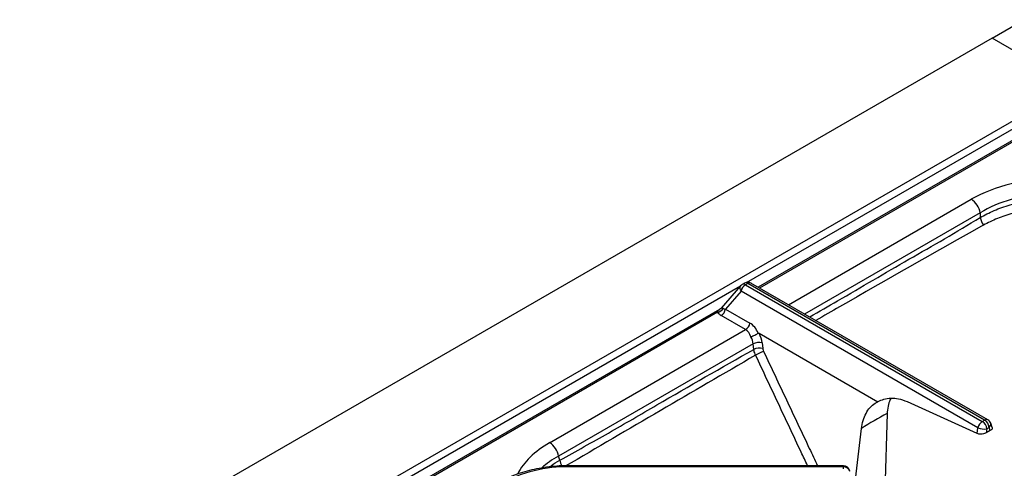
# Model space of a CAD drawing. Units: millimetres. Extents: x 40 to 3320, y 40 to 2336.
# Drawn here: x 2493 to 2697, y 1407 to 1500 of the extents above; entities that cross this region are included whole.
import ezdxf

# ---------------------------------------------------------------- set-up
doc = ezdxf.new("R2010")
doc.units = ezdxf.units.MM
doc.header["$LTSCALE"] = 8

msp = doc.modelspace()

# ---------------------------------------------------------------- linework, layer by layer
at = {"color": 7, "linetype": 'Continuous', "lineweight": 25}
for p, q in [((2694.33, 1496.47), (2700.93, 1500.28)), ((2694.33, 1496.47), (2405.36, 1329.65)), ((2712.01, 1486.26), (2694.33, 1496.47)), ((2711.3, 1486.67), (2694.33, 1496.47)), ((2422.33, 1319.85), (2711.3, 1486.67)), ((2709.39, 1481.52), (2645.9, 1444.87)), ((2691.86, 1460.29), (2691.86, 1459.31)), ((2643.08, 1445.73), (2642.59, 1445.45)), ((2643.75, 1445.66), (2643.26, 1445.38)), ((2643.26, 1445.38), (2692.29, 1417.08)), ((2692.78, 1417.36), (2643.75, 1445.66)), ((2693.45, 1417.42), (2644.41, 1445.73)), ((2642.25, 1445.17), (2638.23, 1440.53)), ((2642.35, 1444.05), (2639.15, 1440.35)), ((2691.38, 1415.74), (2642.35, 1444.05)), ((2637.9, 1440.25), (2573.66, 1403.17)), ((2637.5, 1439.68), (2574.16, 1403.12)), ((2639.15, 1440.35), (2644.2, 1437.44)), ((2643.29, 1436.1), (2638.24, 1439.02)), ((2602.72, 1412.68), (2643.29, 1436.1)), ((2646.07, 1435.33), (2670.65, 1421.14)), ((2644.84, 1433.15), (2604.56, 1409.9)), ((2644.98, 1432), (2644.84, 1433.15)), ((2646.7, 1433.33), (2646.85, 1432.18)), ((2691.24, 1414.59), (2676.78, 1421.13)), ((2672.62, 1418.71), (2672.03, 1398.51)), ((2692.29, 1417.08), (2692.78, 1417.36)), ((2664.73, 1394.21), (2667.29, 1415.6)), ((2691.24, 1414.59), (2691.38, 1415.74)), ((2693.23, 1415.56), (2693.13, 1414.73)), ((2693.94, 1415.2), (2693.13, 1414.73)), ((2693.72, 1415.84), (2693.23, 1415.56)), ((2693.94, 1415.2), (2693.72, 1415.84)), ((2694.34, 1415.86), (2694.04, 1416.71)), ((2604.86, 1409.08), (2604.56, 1409.9)), ((2663.54, 1407.92), (2606.92, 1407.92)), ((2663.54, 1407.67), (2606.92, 1407.67)), ((2663.54, 1407.28), (2663.54, 1407.67))]:
    msp.add_line(p, q, dxfattribs=at)
at = {"color": 8, "linetype": 'Continuous', "lineweight": 25}
for p, q in [((2643.5, 1445.88), (2711.3, 1485.03)), ((2709.89, 1481.47), (2646.19, 1444.7)), ((2652.19, 1441.24), (2690.01, 1463.08)), ((2691.86, 1460.29), (2655.52, 1439.32)), ((2503.49, 1365.06), (2642.25, 1445.17)), ((2606.92, 1407.92), (2606.92, 1407.67)), ((2663.54, 1407.92), (2663.54, 1407.67))]:
    msp.add_line(p, q, dxfattribs=at)
at = {"color": 7, "linetype": 'Continuous', "lineweight": 25}
for centre, radius, start, end in [((2687.74, 1459.57), 4.18, 9.872, 57.0735), ((2696.09, 1460.23), 4.34, 192.2902, 214.923), ((2643.26, 1444.29), 1.33, 119.9973, 139.109), ((2644.4, 1443.63), 2.09, 122.9339, 168.3722), ((2643.75, 1444.57), 1.33, 60.0027, 119.9973), ((2637.18, 1441.3), 1.65, 281.1614, 331.4346), ((2637.1, 1440.77), 2.09, 302.9339, 348.3722), ((2642.15, 1437.86), 2.09, 302.9339, 348.3722), ((2646.02, 1430.66), 2.76, 75.6728, 115.3924), ((2646.16, 1429.51), 2.76, 75.6728, 115.3924), ((2655.37, 1411.3), 21.93, 112.3665, 117.1577), ((2696.26, 1372.08), 52.28, 116.8815, 123.6497), ((2693.43, 1415.32), 2.09, 122.9339, 168.3722), ((2691.17, 1415.33), 2.08, 6.2953, 57.1712), ((2691.65, 1415.61), 2.08, 6.2953, 57.1712), ((2692.78, 1416.27), 1.33, 19.3761, 60.0027), ((2692.61, 1418.77), 3.26, 247.7938, 280.8642), ((2600.45, 1409.18), 4.18, 9.872, 57.0735), ((2606.33, 1378.32), 29.36, 88.8559, 118.0402), ((2663.54, 1406.59), 1.33, 9.0233, 90), ((2663.64, 1406.42), 1.26, 13.0092, 94.3429)]:
    msp.add_arc(centre, radius, start, end, dxfattribs=at)
at = {"color": 8, "linetype": 'Continuous', "lineweight": 25}
for centre, radius, start, end in [((2642.87, 1444.83), 0.674, 54.5328, 114.1568), ((2643.36, 1445.12), 0.674, 54.5328, 114.1568), ((2644.14, 1445.11), 0.677, 65.9829, 125.3276), ((2643, 1444.67), 0.9, 146.4592, 223.4952), ((2693.17, 1416.81), 0.677, 65.9829, 125.3276), ((2693.23, 1416.51), 0.829, 305.8024, 13.7825), ((2608.88, 1409.65), 4.06, 188.0935, 206.2664)]:
    msp.add_arc(centre, radius, start, end, dxfattribs=at)
for centre, major_axis, ratio, start_param, end_param in [((2708, 1451.76), (26, 0), 0.602806, 1.574053, 2.334574), ((2622.33, 1402.3), (27.15, 0), 0.55285, 2.377815, 2.875313), ((2622.33, 1400.13), (24.59, -0.89), 0.547155, 2.397723, 2.63216)]:
    msp.add_ellipse(centre, major_axis=major_axis, ratio=ratio, start_param=start_param, end_param=end_param, dxfattribs=at)
at = {"color": 7, "linetype": 'Continuous', "lineweight": 25}
for centre, major_axis, ratio, start_param, end_param in [((2708, 1449.58), (23.33, 0), 0.635379, 1.665078, 2.334574), ((2640.47, 1439.98), (3.1, -0.23), 0.5021, 3.479688, 3.947321), ((2640.47, 1441.07), (1.96, 0.39), 0.32491, 3.442832, 3.910465), ((2643.44, 1433.73), (-0.88, 4), 0.697911, 4.97099, 5.715149), ((2642.53, 1433.49), (-0.05, 2.83), 0.717303, 5.1074, 5.875692), ((2643.91, 1434.23), (-1.83, 3.56), 0.606756, 4.165586, 4.709532), ((2642.97, 1433.74), (-1.16, 2.41), 0.620679, 4.182402, 4.775467)]:
    msp.add_ellipse(centre, major_axis=major_axis, ratio=ratio, start_param=start_param, end_param=end_param, dxfattribs=at)
for points, knots in [([(2691.86, 1459.31), (2692.79, 1459.81), (2694.69, 1460.83), (2698.02, 1461.98), (2701.64, 1462.81), (2704.22, 1463.11), (2705.57, 1463.2), (2705.61, 1463.2)], [0, 0, 0, 0, 0.243953, 0.494696, 0.739548, 0.991744, 1, 1, 1, 1]), ([(2705.44, 1461.32), (2704.28, 1461.21), (2701.92, 1460.98), (2698.55, 1460.21), (2695.34, 1459.15), (2693.48, 1458.22), (2692.54, 1457.75)], [0, 0, 0, 0, 0.243599, 0.493694, 0.743672, 1, 1, 1, 1]), ([(2692.54, 1457.75), (2692.36, 1457.65), (2692.18, 1457.55), (2692, 1457.46), (2692, 1457.46)], [0, 0, 0, 0, 0.999946, 1, 1, 1, 1]), ([(2638.23, 1440.53), (2638.23, 1440.52), (2638.16, 1440.4), (2638.02, 1440.33), (2637.89, 1440.26)], [0, 0, 0, 0, 0.034971, 1, 1, 1, 1]), ([(2644.38, 1434.61), (2644.39, 1434.61), (2644.51, 1434.67), (2644.78, 1434.78), (2645.2, 1434.98), (2645.6, 1435.18), (2645.81, 1435.29), (2645.91, 1435.35)], [0, 0, 0, 0, 0.0071263, 0.2707615, 0.5140093, 0.7570011, 1, 1, 1, 1]), ([(2645.91, 1435.35), (2645.93, 1435.36), (2645.96, 1435.37), (2646.02, 1435.36), (2646.06, 1435.34), (2646.07, 1435.33)], [0, 0, 0, 0, 0.322857, 0.740615, 1, 1, 1, 1]), ([(2604.86, 1409.08), (2608.21, 1410.93), (2614.92, 1414.62), (2628.26, 1422.49), (2638.29, 1428.2), (2644.98, 1432)], [0, 0, 0, 0, 0.249957, 0.499981, 1, 1, 1, 1]), ([(2645.36, 1430.81), (2645.23, 1431.12), (2645.06, 1431.52), (2645, 1431.91), (2644.98, 1432)], [0, 0, 0, 0, 0.75382, 1, 1, 1, 1]), ([(2646.85, 1432.18), (2646.85, 1432.13), (2646.88, 1431.94), (2646.96, 1431.73), (2647.02, 1431.58)], [0, 0, 0, 0, 0.246212, 1, 1, 1, 1]), ([(2645.36, 1430.81), (2632.21, 1423.15), (2619.05, 1415.48), (2605.96, 1407.79), (2605.96, 1407.79)], [0, 0, 0, 0, 0.999999, 1, 1, 1, 1]), ([(2667.29, 1415.6), (2667.38, 1416.17), (2667.58, 1417.33), (2668.19, 1418.79), (2669.03, 1420), (2669.89, 1420.74), (2670.47, 1421.05), (2670.65, 1421.14)], [0, 0, 0, 0, 0.222045, 0.450522, 0.672577, 0.901082, 1, 1, 1, 1]), ([(2676.78, 1421.13), (2676.17, 1421.36), (2675.04, 1421.79), (2673.37, 1421.9), (2671.92, 1421.7), (2671.04, 1421.31), (2670.65, 1421.14)], [0, 0, 0, 0, 0.290339, 0.537094, 0.790989, 1, 1, 1, 1]), ([(2673.36, 1421.84), (2673.22, 1421.56), (2672.88, 1420.86), (2672.67, 1419.76), (2672.63, 1418.95), (2672.62, 1418.71)], [0, 0, 0, 0, 0.323056, 0.795559, 1, 1, 1, 1]), ([(2694.32, 1415.86), (2694.33, 1415.84), (2694.39, 1415.75), (2694.33, 1415.56), (2694.18, 1415.35), (2694.01, 1415.24), (2693.94, 1415.2)], [0, 0, 0, 0, 0.089237, 0.420078, 0.761787, 1, 1, 1, 1]), ([(2693.13, 1414.73), (2693.01, 1414.67), (2692.76, 1414.55), (2692.29, 1414.45), (2691.82, 1414.44), (2691.47, 1414.5), (2691.3, 1414.57), (2691.24, 1414.59)], [0, 0, 0, 0, 0.228076, 0.456303, 0.680071, 0.89586, 1, 1, 1, 1]), ([(2606.92, 1407.92), (2606.54, 1407.92), (2605.45, 1407.91), (2603.66, 1407.79), (2601.56, 1407.54), (2599.51, 1407.17), (2597.54, 1406.68), (2595.65, 1406.07), (2593.9, 1405.36), (2592.66, 1404.75), (2592.01, 1404.39), (2591.86, 1404.3)], [0, 0, 0, 0, 0.067908, 0.196297, 0.324774, 0.453351, 0.582074, 0.710989, 0.840135, 0.962663, 1, 1, 1, 1])]:
    msp.add_open_spline(points, degree=3, knots=knots, dxfattribs=at)
at = {"color": 8, "linetype": 'Continuous', "lineweight": 25}
for points, knots in [([(2656.58, 1438.71), (2658.5, 1439.82), (2665.34, 1443.78), (2674.63, 1449.28), (2684.5, 1454.86), (2689.41, 1457.82), (2691.86, 1459.31)], [0, 0, 0, 0, 0.163134, 0.581559, 0.790807, 1, 1, 1, 1]), ([(2692, 1457.46), (2692, 1457.46), (2682.23, 1451.92), (2670.82, 1445.46), (2659.47, 1438.94), (2657.82, 1437.99)], [0, 0, 0, 0, 0.000001, 0.854957, 1, 1, 1, 1]), ([(2637.5, 1439.68), (2637.53, 1439.79), (2637.59, 1440.01), (2637.75, 1440.17), (2637.88, 1440.23), (2637.91, 1440.24)], [0, 0, 0, 0, 0.413096, 0.865586, 1, 1, 1, 1]), ([(2638.24, 1440.52), (2638.25, 1440.53), (2638.28, 1440.6), (2638.39, 1440.63), (2638.56, 1440.55), (2638.63, 1440.51)], [0, 0, 0, 0, 0.086259, 0.562895, 1, 1, 1, 1]), ([(2647.02, 1431.58), (2648.6, 1428.24), (2651.75, 1421.54), (2655.47, 1413.65), (2657.62, 1409.11), (2658.19, 1407.92)], [0, 0, 0, 0, 0.424115, 0.84823, 1, 1, 1, 1]), ([(2656.13, 1407.92), (2655.68, 1408.85), (2653.66, 1413.14), (2650.08, 1420.77), (2646.93, 1427.47), (2645.36, 1430.81)], [0, 0, 0, 0, 0.12252, 0.561292, 1, 1, 1, 1]), ([(2602.7, 1407.66), (2602.81, 1407.74), (2603.43, 1408.26), (2604.21, 1408.71), (2604.86, 1409.08)], [0, 0, 0, 0, 0.162413, 1, 1, 1, 1])]:
    msp.add_open_spline(points, degree=3, knots=knots, dxfattribs=at)

doc.saveas('drawing.dxf')
